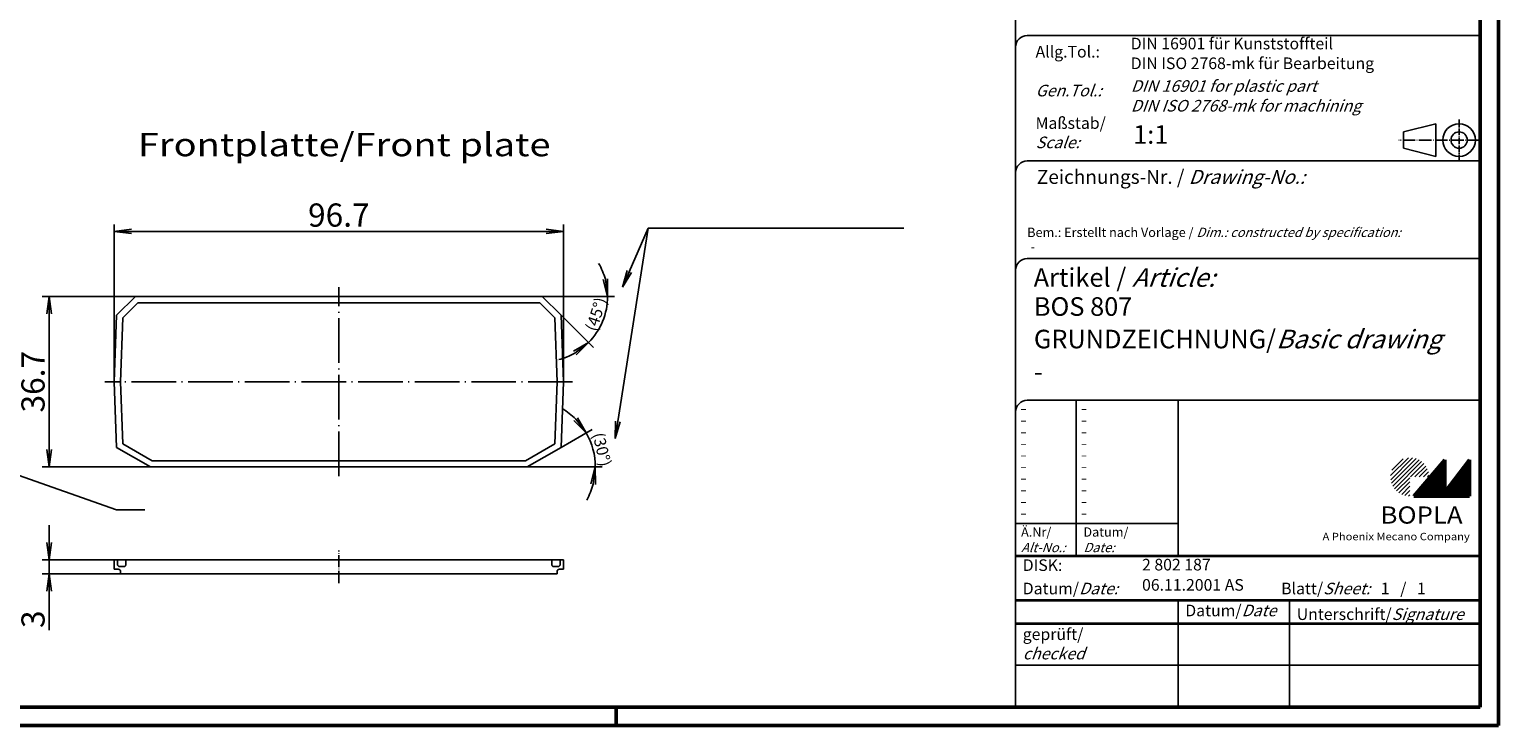
# Model space of a CAD drawing. Extents: x -342 to 933, y 2 to 420.
# Drawn here: x 278 to 594, y 2 to 152 of the extents above; entities that cross this region are included whole.
import ezdxf

# ---------------------------------------------------------------- set-up
doc = ezdxf.new("R2010")
doc.units = 0
doc.header["$LTSCALE"] = 0.4
doc.header["$MEASUREMENT"] = 0
doc.linetypes.add('ACAD_ISO02W100', pattern=[15, 12, -3])
doc.linetypes.add('ACAD_ISO04W100', pattern=[30.5, 24, -3, 0.5, -3])
doc.layers.get('0').update_dxf_attribs({"linetype": 'CONTINUOUS'})
doc.styles.get("Standard").update_dxf_attribs({"font": 'ISOCP.shx', "width": 1.2})
doc.dimstyles.new('PHOENIX', dxfattribs={"dimtxt": 3.5, "dimasz": 3.72, "dimexe": 1.5, "dimexo": 0, "dimgap": 2, "dimtad": 1, "dimdsep": 46, "dimtxsty": 'STANDARD', "dimblk1": '_OPEN15', "dimblk2": '_OPEN15', "dimsah": 1, "dimcen": 0, "dimclrd": 1, "dimclre": 1, "dimclrt": 5, "dimadec": 0, "dimazin": 0, "dimtfac": 0.666667, "dimtmove": 0, "dimatfit": 0, "dimldrblk": '_OPEN15', "dimfxl": 1, "dimtolj": 1, "dimarcsym": 0})

# ---------------------------------------------------------------- blocks, each defined once
blk = doc.blocks.new('_OPEN15', base_point=(1, 0))
at = {"color": 0, "linetype": 'ByBlock'}
for p, q in [((1, 0), (0, 0.132)), ((0, 0), (1, 0)), ((1, 0), (0, -0.132))]:
    blk.add_line(p, q, dxfattribs=at)
blk = doc.blocks.new('*D11')
at = {"color": 1, "linetype": 'Continuous', "lineweight": -2}
for p, q in [((281.91, 41.38), (281.91, 45.1)), ((295.91, 37.66), (280.41, 37.66)), ((281.91, 37.66), (281.91, 34.66)), ((297.26, 34.66), (280.41, 34.66)), ((281.91, 30.94), (281.91, 22.57))]:
    blk.add_line(p, q, dxfattribs=at)
at = {"color": 1, "linetype": 'Continuous', "lineweight": -2, "xscale": 3.72, "yscale": 3.72, "zscale": 3.72}
for p, rotation in [((281.91, 37.66), 270), ((281.91, 34.66), 90)]:
    blk.add_blockref('_OPEN15', p, dxfattribs=dict(at, rotation=rotation))
at = {"color": 5, "linetype": 'Continuous', "lineweight": 35, "insert": (278.41, 24.89), "char_height": 5, "attachment_point": 5, "rotation": 90}
blk.add_mtext('\\A1;3', dxfattribs=at)
blk = doc.blocks.new('*D12')
at = {"color": 1, "linetype": 'Continuous', "lineweight": -2}
for p, q in [((295.91, 76.01), (295.91, 109.86)), ((299.63, 108.36), (388.89, 108.36)), ((392.61, 76.01), (392.61, 109.86))]:
    blk.add_line(p, q, dxfattribs=at)
at = {"color": 1, "linetype": 'Continuous', "lineweight": -2, "xscale": 3.72, "yscale": 3.72, "zscale": 3.72, "rotation": 180}
blk.add_blockref('_OPEN15', (295.91, 108.36), dxfattribs=at)
at = {"color": 1, "linetype": 'Continuous', "lineweight": -2, "xscale": 3.72, "yscale": 3.72, "zscale": 3.72}
blk.add_blockref('_OPEN15', (392.61, 108.36), dxfattribs=at)
at = {"color": 5, "linetype": 'Continuous', "lineweight": 35, "insert": (344.26, 111.86), "char_height": 5, "attachment_point": 5}
blk.add_mtext('\\A1;96.7', dxfattribs=at)
blk = doc.blocks.new('*D13')
at = {"color": 1, "linetype": 'Continuous', "lineweight": -2}
for p, q in [((300.44, 94.36), (280.41, 94.36)), ((281.91, 90.64), (281.91, 61.38)), ((303.7, 57.66), (280.41, 57.66))]:
    blk.add_line(p, q, dxfattribs=at)
at = {"color": 1, "linetype": 'Continuous', "lineweight": -2, "xscale": 3.72, "yscale": 3.72, "zscale": 3.72}
for p, rotation in [((281.91, 94.36), 90), ((281.91, 57.66), 270)]:
    blk.add_blockref('_OPEN15', p, dxfattribs=dict(at, rotation=rotation))
at = {"color": 5, "linetype": 'Continuous', "lineweight": 35, "insert": (278.41, 76.01), "char_height": 5, "attachment_point": 5, "rotation": 90}
blk.add_mtext('\\A1;36.7', dxfattribs=at)
blk = doc.blocks.new('*D26')
at = {"color": 1, "linetype": 'Continuous', "lineweight": -2}
for p, q in [((388.08, 94.36), (403.64, 94.36)), ((392.11, 90.32), (399.08, 83.35))]:
    blk.add_line(p, q, dxfattribs=at)
for start, end in [(15.1999, 30.3998), (315.005, 0), (284.6052, 299.8051)]:
    blk.add_arc((388.08, 94.36), 14.06, start, end, dxfattribs=at)
at = {"color": 1, "linetype": 'Continuous', "lineweight": -2, "xscale": 3.72, "yscale": 3.72, "zscale": 3.72}
for p, rotation in [((402.14, 94.36), 277.5999549159675), ((398.02, 84.41), 37.40503107977576)]:
    blk.add_blockref('_OPEN15', p, dxfattribs=dict(at, rotation=rotation))
at = {"color": 5, "linetype": 'Continuous', "lineweight": 35, "insert": (399.65, 90.54), "char_height": 2.5, "attachment_point": 5, "rotation": 71.779}
blk.add_mtext('\\A1;(45°)', dxfattribs=at)
blk = doc.blocks.new('*D27')
at = {"color": 1, "linetype": 'Continuous', "lineweight": -2}
for p, q in [((392.12, 61.87), (398.82, 65.74)), ((384.82, 57.66), (400.99, 57.66))]:
    blk.add_line(p, q, dxfattribs=at)
for start, end in [(44.5656, 59.1322), (0, 29.999), (330.8669, 345.4334)]:
    blk.add_arc((384.82, 57.66), 14.67, start, end, dxfattribs=at)
at = {"color": 1, "linetype": 'Continuous', "lineweight": -2, "xscale": 3.72, "yscale": 3.72, "zscale": 3.72}
for p, rotation in [((397.52, 64.99), 307.2823178379778), ((399.49, 57.66), 82.71671933094927)]:
    blk.add_blockref('_OPEN15', p, dxfattribs=dict(at, rotation=rotation))
at = {"color": 5, "linetype": 'Continuous', "lineweight": 35, "insert": (400.93, 61.42), "char_height": 2.5, "attachment_point": 5, "rotation": 283.1383}
blk.add_mtext('\\A1;(30°)', dxfattribs=at)

msp = doc.modelspace()

# ---------------------------------------------------------------- hatches: boundary and pattern name
at = {"linetype": 'Continuous', "lineweight": 25}
h = msp.add_hatch(dxfattribs=at)
h.set_pattern_fill('_U', color=1, scale=0.65, angle=45, style=0, pattern_type=0)
h.set_pattern_definition([(45, (175, -8.08885), (-0.4596194, 0.4596194), [])])
edge = h.paths.add_edge_path()
edge.add_line((574.883, 51.365), (574.883, 55.515))
edge.add_line((574.883, 55.515), (579.033, 55.515))
edge.add_arc((574.883, 55.515), 4.15, 0, 270)
h = msp.add_hatch(dxfattribs=at)
h.set_pattern_fill('_U', color=1, scale=0.1, angle=45, style=0, pattern_type=0)
h.set_pattern_definition([(45, (175, -8.08885), (-0.070710678, 0.070710678), [])])
h.paths.add_polyline_path([(582.433, 59.165), (575.733, 51.365), (587.733, 51.365), (587.733, 59.165), (582.433, 52.265)])

# ---------------------------------------------------------------- linework, layer by layer
at = {"color": 1, "linetype": 'Continuous', "lineweight": 50}
for p, q in [((594, 420), (594, 2)), ((404, 2), (404, 6)), ((594, 2), (2, 2))]:
    msp.add_line(p, q, dxfattribs=at)
at = {"color": 3, "linetype": 'Continuous', "lineweight": 50}
for p, q in [((590, 416), (590, 6)), ((590, 6), (21, 6))]:
    msp.add_line(p, q, dxfattribs=at)
at = {"color": 5, "linetype": 'Continuous'}
for p, q in [((490, 179), (490, 6)), ((590, 150.5), (492.5, 150.5)), ((580.5, 131.5), (573.5, 129.75)), ((573.5, 126.25), (573.5, 129.75)), ((580.5, 124.5), (580.5, 131.5)), ((590, 123.5), (492.5, 123.5)), ((580.5, 124.5), (573.5, 126.25)), ((590, 102.5), (492.5, 102.5)), ((590, 72), (492.5, 72)), ((525, 72), (525, 38.5)), ((525, 29), (525, 6))]:
    msp.add_line(p, q, dxfattribs=at)
at = {"color": 1, "linetype": 'ACAD_ISO04W100', "ltscale": 0.145161}
msp.add_line((585.5, 123.5), (585.5, 132.5), dxfattribs=at)
at = {"color": 1, "linetype": 'ACAD_ISO04W100', "ltscale": 0.282258}
msp.add_line((590, 128), (572.5, 128), dxfattribs=at)
at = {"color": 1, "linetype": 'ACAD_ISO04W100'}
for p, q in [((344.259, 55.655), (344.259, 96.355)), ((394.609, 76.005), (293.909, 76.005))]:
    msp.add_line(p, q, dxfattribs=at)
at = {"color": 7, "linetype": 'Continuous'}
for p, q in [((300.442, 94.355), (296.409, 90.323)), ((301.002, 93.005), (297.74, 89.744)), ((388.076, 94.355), (300.442, 94.355)), ((387.517, 93.005), (301.002, 93.005)), ((390.778, 89.744), (387.517, 93.005)), ((392.109, 90.323), (388.076, 94.355)), ((296.409, 90.323), (295.909, 76.005)), ((297.74, 89.744), (297.26, 76.005)), ((391.258, 76.005), (390.778, 89.744)), ((392.609, 76.005), (392.109, 90.323)), ((295.909, 76.005), (296.403, 61.869)), ((297.26, 76.005), (297.726, 62.664)), ((390.792, 62.664), (391.258, 76.005)), ((392.609, 76.005), (392.115, 61.869)), ((296.403, 61.869), (303.701, 57.655)), ((297.726, 62.664), (304.063, 59.005)), ((384.455, 59.005), (390.792, 62.664)), ((384.817, 57.655), (392.115, 61.869)), ((303.701, 57.655), (384.817, 57.655)), ((304.063, 59.005), (384.455, 59.005)), ((296.609, 37.655), (295.909, 37.655)), ((295.909, 37.655), (295.909, 35.655)), ((295.909, 35.655), (296.759, 35.655)), ((296.609, 37.655), (298.409, 37.655)), ((297.259, 35.155), (297.259, 34.655)), ((390.109, 37.655), (298.409, 37.655)), ((391.909, 37.655), (390.109, 37.655)), ((391.259, 34.655), (391.259, 35.155)), ((391.759, 35.655), (392.609, 35.655)), ((392.609, 37.655), (391.909, 37.655)), ((392.609, 35.655), (392.609, 37.655)), ((297.259, 34.655), (391.259, 34.655))]:
    msp.add_line(p, q, dxfattribs=at)
at = {"color": 1, "linetype": 'Continuous'}
for p, q in [((503, 72), (503, 38.5)), ((490, 45.5), (525, 45.5))]:
    msp.add_line(p, q, dxfattribs=at)
at = {"color": 7, "linetype": 'Continuous', "lineweight": 50}
for p, q in [((582.433, 59.165), (575.733, 51.365)), ((587.733, 59.165), (582.433, 52.265)), ((582.433, 52.265), (582.433, 59.165)), ((587.733, 51.365), (587.733, 59.165)), ((575.733, 51.365), (587.733, 51.365))]:
    msp.add_line(p, q, dxfattribs=at)
at = {"color": 1, "linetype": 'ACAD_ISO04W100', "ltscale": 0.275588}
msp.add_line((344.259, 32.655), (344.259, 39.655), dxfattribs=at)
at = {"color": 5, "linetype": 'Continuous', "lineweight": 35}
for p, q in [((490, 38.5), (590, 38.5)), ((490, 29), (590, 29)), ((490, 24), (590, 24)), ((490, 24), (590, 24))]:
    msp.add_line(p, q, dxfattribs=at)
at = {"color": 5, "linetype": 'ACAD_ISO02W100'}
for p, q in [((296.609, 36.705), (296.609, 37.655)), ((297.909, 36.205), (297.109, 36.205)), ((298.409, 37.655), (298.409, 36.705)), ((390.109, 36.705), (390.109, 37.655)), ((391.409, 36.205), (390.609, 36.205)), ((391.909, 37.655), (391.909, 36.705))]:
    msp.add_line(p, q, dxfattribs=at)
at = {"color": 1, "linetype": 'Continuous', "lineweight": 25}
for p, q in [((549, 29), (549, 6)), ((490, 15), (590, 15))]:
    msp.add_line(p, q, dxfattribs=at)
at = {"color": 5, "linetype": 'Continuous'}
for radius in [3.5, 1.75]:
    msp.add_circle((585.5, 128), radius, dxfattribs=at)
for centre in [(492.5, 148), (492.5, 121), (492.5, 100), (492.5, 69.5)]:
    msp.add_arc(centre, 2.5, 90, 180, dxfattribs=at)
at = {"color": 5, "linetype": 'ACAD_ISO02W100'}
for centre, start, end in [((297.109, 36.705), 180, 270), ((297.909, 36.705), 270, 0), ((390.609, 36.705), 180, 270), ((391.409, 36.705), 270, 0)]:
    msp.add_arc(centre, 0.5, start, end, dxfattribs=at)
at = {"color": 7, "linetype": 'Continuous'}
for centre, start, end in [((296.759, 35.155), 360, 90), ((391.759, 35.155), 90, 180)]:
    msp.add_arc(centre, 0.5, start, end, dxfattribs=at)

# ---------------------------------------------------------------- texts
at = {"color": 5, "linetype": 'Continuous', "width": 1.2}
msp.add_text('Frontplatte/Front plate', height=5, dxfattribs=at).set_placement((300.992, 124.523))
at = {"color": 1, "linetype": 'Continuous', "width": 1.5}
for p in [(491, 69.25), (504, 69.25), (491, 66.75), (504, 66.75), (491, 64.25), (504, 64.25), (491, 61.75), (504, 61.75), (491, 59.25), (491, 56.75), (504, 59.25), (504, 56.75), (491, 54.25), (504, 54.25), (491, 51.75), (504, 51.75), (491, 49.25), (491, 46.75), (504, 49.25), (504, 46.75)]:
    msp.add_text('-', height=2, dxfattribs=at).set_placement(p)
at = {"color": 5, "linetype": 'Continuous', "lineweight": 35, "attachment_point": 7}
for s, insert, char_height in [('DIN 16901 für Kunststoffteil', (514.791, 146.739), 2.5), ('{\\C1;Allg.Tol.:}', (494.294, 145.76), 2.5), ('DIN ISO 2768-mk für Bearbeitung', (514.791, 142.49), 2.5), ('{\\Q20;\\C1;Gen.Tol.:}', (494.294, 137.406), 2.5), ('{\\Q20;DIN 16901 for plastic part}', (514.791, 138.384), 2.5), ('{\\Q20;DIN ISO 2768-mk for machining}', (514.791, 134.136), 2.5), ('{\\C1;Maßstab/\\P\\Q20;Scale:}', (494.294, 126.247), 2.5), ('{\\C7;1:1}', (515.307, 127.199), 4), ('Zeichnungs-Nr. / {\\Q20;Drawing-No.:}', (494.57, 118.578), 3), ('{\\C1;Bem.: Erstellt nach Vorlage / \\Q20;Dim.: constructed by specification:}', (492.49, 107.142), 2), ('{\\C1;-}', (493.231, 104.062), 2), ('{\\C7;Artikel / \\Q20;Article:}', (493.88, 96.429), 4), ('{\\C7;BOS 807}', (493.93, 90.181), 4), ('{\\C7;GRUNDZEICHNUNG/\\Q20;Basic drawing}', (493.93, 83.181), 4), ('{\\C7;-}', (493.93, 76.181), 4), ('{\\C1;Ä.Nr/\\P\\Q20;Alt-No.:}', (491.168, 39.323), 2), ('{\\C1;Datum/\\P\\Q20;Date:}', (504.592, 39.323), 2), ('DISK:', (491.529, 34.495), 2.5), ('2 802 187', (517.218, 34.606), 2.5), ('Datum/{\\Q20;Date:}', (491.529, 30.249), 2.5), ('06.11.2001 AS', (517.218, 30.249), 2.5), ('Blatt/{\\Q20;Sheet:   }1   /   1', (547.176, 30.249), 2.5), ('Datum/{\\Q20;Date}', (526.529, 25.521), 2.5), ('{\\T0.9;Unterschrift/\\Q20;Signature}', (550.529, 24.724), 2.5), ('geprüft/\\P{\\Q20;checked}', (491.529, 16.249), 2.5)]:
    msp.add_mtext(s, dxfattribs=dict(at, insert=insert, char_height=char_height))
at = {"color": 7, "linetype": 'Continuous', "lineweight": 50, "insert": (568.566, 45.465), "char_height": 3.7, "attachment_point": 7, "line_spacing_factor": 1.135135}
msp.add_mtext('{\\fArial|b1|i0|c0|p34;\\W1.1;BOPLA}', dxfattribs=at)
at = {"color": 5, "linetype": 'Continuous', "lineweight": 25, "insert": (359.256, 41.282), "char_height": 3.5, "attachment_point": 7}
msp.add_mtext('\\A1; ', dxfattribs=at)
at = {"color": 7, "linetype": 'Continuous', "lineweight": 50, "insert": (556.084, 41.883), "char_height": 1.6, "attachment_point": 7}
msp.add_mtext('{\\fArial|b0|i0|c0|p34;\\W1.1;\\C1;A Phoenix Mecano Company}', dxfattribs=at)

# ---------------------------------------------------------------- dimensions: what is measured, and where the dimension line sits
at = {"color": 5, "linetype": 'Continuous', "lineweight": 35}
dim = msp.add_linear_dim(base=(392.609, 108.355), p1=(295.909, 76.005), p2=(392.609, 76.005), dimstyle='PHOENIX', override={"dimtxt": 5, "dimgap": 1, "dimazin": 2}, dxfattribs=at)
dim.commit()
dim.dimension.update_dxf_attribs({"geometry": '*D12', "text_midpoint": (344.259, 111.855)})
at = {"color": 3, "linetype": 'Continuous', "lineweight": 35}
for base, line1, line2, picture, middle in [((400.256, 87.324), ((388.076, 94.355), (300.442, 94.355)), ((392.109, 90.323), (388.076, 94.355)), '*D26', (401.434, 89.958)), ((398.604, 62.673), ((303.701, 57.655), (384.817, 57.655)), ((384.817, 57.655), (392.115, 61.869)), '*D27', (399.104, 60.99))]:
    dim = msp.add_angular_dim_2l(base=base, line1=line1, line2=line2, text='(<>)', dimstyle='PHOENIX', override={"dimtxt": 2.5, "dimgap": 0.5, "dimdec": 1, "dimadec": 0, "dimtdec": 1}, dxfattribs=at)
    dim.commit()
    dim.dimension.update_dxf_attribs({"geometry": picture, "text_midpoint": middle, "dimtype": 162})
at = {"color": 5, "linetype": 'Continuous', "lineweight": 35}
for base, p1, p2, override, picture, middle in [((281.909, 57.655), (300.442, 94.355), (303.701, 57.655), {"dimtxt": 5, "dimgap": 1, "dimazin": 2}, '*D13', (278.409, 76.005)), ((281.909, 34.655), (295.909, 37.655), (297.259, 34.655), {"dimtxt": 5, "dimgap": 1}, '*D11', (278.409, 24.891))]:
    dim = msp.add_linear_dim(base=base, p1=p1, p2=p2, angle=90, dimstyle='PHOENIX', override=override, dxfattribs=at)
    dim.commit()
    dim.dimension.update_dxf_attribs({"geometry": picture, "text_midpoint": middle})

# ---------------------------------------------------------------- leaders
at = {"color": 3, "linetype": 'Continuous', "lineweight": 70}
msp.add_leader([(403.78, 63.777), (410.886, 109.011)], dimstyle='PHOENIX', override={"dimtxt": 2.5, "dimgap": 0.5, "dimdec": 1, "dimpost": 'x45%%d', "dimadec": 1, "dimtdec": 1}, dxfattribs=at)
at = {"color": 3, "linetype": 'Continuous', "lineweight": 70, "annotation_type": 0, "has_hookline": 1, "hookline_direction": 0, "text_width": 50.81}
msp.add_leader([(405.341, 96.315), (410.886, 109.011), (414.606, 109.011)], dimstyle='PHOENIX', override={"dimtxt": 2.5, "dimgap": 0.5, "dimdec": 6, "dimadec": 6, "dimtdec": 6}, dxfattribs=at)
at = {"color": 1, "linetype": 'Continuous', "lineweight": 25, "annotation_type": 0, "has_hookline": 1, "hookline_direction": 0, "text_width": 1.68}
msp.add_leader([(212.653, 75.607), (273.963, 56.292), (296.351, 48.437), (300.071, 48.437)], dimstyle='PHOENIX', override={"dimgap": 0.7}, dxfattribs=at)

doc.saveas('drawing.dxf')
